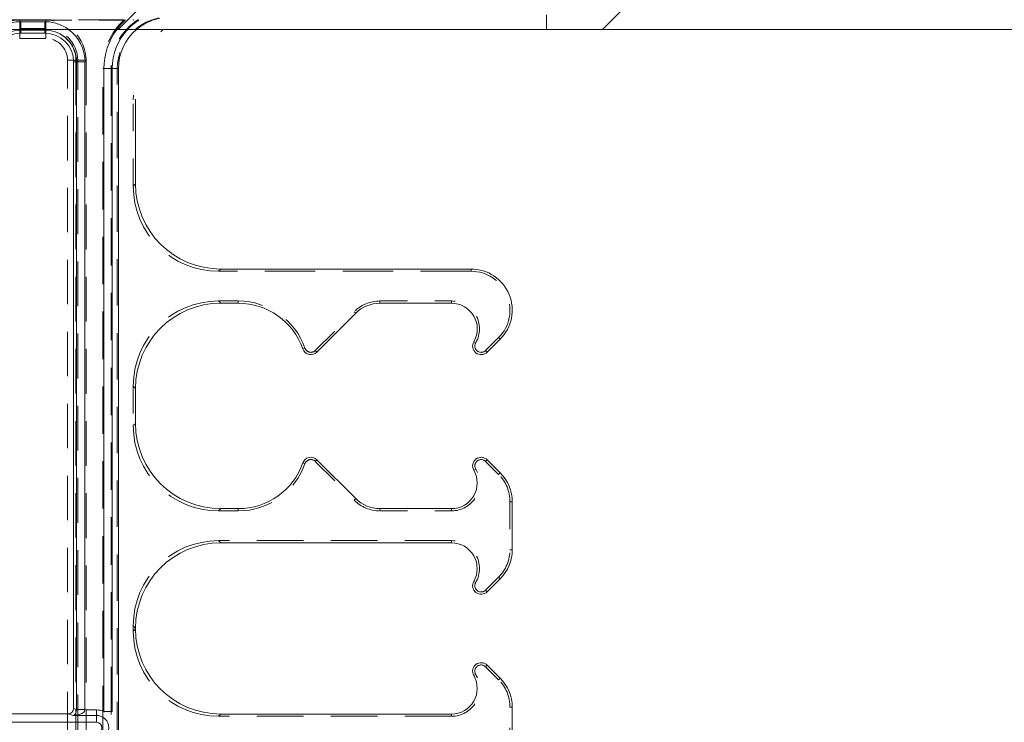
# Model space of a CAD drawing. Extents: x -1999966 to 2000079, y 0 to 68.
# Drawn here: x 80 to 83, y 44 to 46 of the extents above; entities that cross this region are included whole.
import ezdxf

# ---------------------------------------------------------------- set-up
doc = ezdxf.new("R2010")
doc.units = 0
doc.header["$LTSCALE"] = 2
doc.header["$MEASUREMENT"] = 0
doc.linetypes.add('DASHED', pattern=[0.2067, 0.1654, -0.0413])
for name, color, linetype, lineweight in [('Hatch', 110, 'Continuous', 9), ('Hidden Edges(ANSI)', 7, 'DASHED', 18), ('Hidden Tangent Edges(ANSI)', 7, 'DASHED', 18), ('Visible Edges(ANSI)', 7, 'Continuous', 18), ('Visible Tangent Edges(ANSI)', 7, 'Continuous', 18)]:
    doc.layers.add(name, color=color, linetype=linetype, lineweight=lineweight)

msp = doc.modelspace()

# ---------------------------------------------------------------- hatches: boundary and pattern name
at = {"layer": 'Hatch', "lineweight": 18}
h = msp.add_hatch(dxfattribs=at)
h.set_pattern_fill('ANSI34', color=110, scale=10, style=0)
edge = h.paths.add_edge_path()
edge.add_spline(control_points=[(84.107, 47.2495), (84.1112, 47.2495), (84.1161, 47.2503), (84.1246, 47.2531), (84.1297, 47.2558), (84.1389, 47.2627), (84.1442, 47.2686), (84.1507, 47.2783), (84.1536, 47.2837), (84.1608, 47.301), (84.1636, 47.3171), (84.1636, 47.3307)], knot_values=[-0.261391, -0.261391, -0.261391, -0.261391, -0.22964, -0.22964, -0.192994, -0.192994, -0.142537, -0.142537, -0.103698, -0.103698, 0, 0, 0, 0], degree=3, periodic=0)
edge.add_line((84.1636, 47.3307), (84.1636, 47.8307))
edge.add_spline(control_points=[(84.1636, 47.8307), (84.1636, 47.8443), (84.1608, 47.8604), (84.1536, 47.8776), (84.1507, 47.883), (84.1442, 47.8928), (84.1389, 47.8986), (84.1297, 47.9055), (84.1246, 47.9082), (84.1161, 47.911), (84.1112, 47.9119), (84.107, 47.9119)], knot_values=[0, 0, 0, 0, 0.103698, 0.103698, 0.142537, 0.142537, 0.192994, 0.192994, 0.22964, 0.22964, 0.261391, 0.261391, 0.261391, 0.261391], degree=3, periodic=0)
edge.add_line((84.107, 47.9119), (83.732, 47.9119))
edge.add_line((83.732, 47.9119), (83.732, 49.0571))
edge.add_line((83.732, 49.0571), (75.8268, 49.0571))
edge.add_ellipse((75.732, 48.9757), major_axis=(0.125, 0), ratio=1, start_angle=40.6851, end_angle=139.3149)
edge.add_line((75.6372, 49.0571), (67.732, 49.0571))
edge.add_line((67.732, 49.0571), (67.732, 47.9119))
edge.add_line((67.732, 47.9119), (68.1695, 47.9119))
edge.add_spline(control_points=[(68.1695, 47.9119), (68.1737, 47.9119), (68.1786, 47.911), (68.1871, 47.9082), (68.1922, 47.9055), (68.2014, 47.8986), (68.2067, 47.8928), (68.2132, 47.883), (68.2161, 47.8776), (68.2233, 47.8604), (68.2261, 47.8443), (68.2261, 47.8307)], knot_values=[-0.261391, -0.261391, -0.261391, -0.261391, -0.22964, -0.22964, -0.192994, -0.192994, -0.142537, -0.142537, -0.103698, -0.103698, 0, 0, 0, 0], degree=3, periodic=0)
edge.add_line((68.2261, 47.8307), (68.2261, 47.3307))
edge.add_spline(control_points=[(68.2261, 47.3307), (68.2261, 47.3171), (68.2233, 47.301), (68.2161, 47.2837), (68.2132, 47.2783), (68.2067, 47.2686), (68.2014, 47.2627), (68.1922, 47.2558), (68.1871, 47.2531), (68.1786, 47.2503), (68.1737, 47.2495), (68.1695, 47.2495)], knot_values=[0, 0, 0, 0, 0.103698, 0.103698, 0.142537, 0.142537, 0.192994, 0.192994, 0.22964, 0.22964, 0.261391, 0.261391, 0.261391, 0.261391], degree=3, periodic=0)
edge.add_line((68.1695, 47.2495), (67.732, 47.2495))
edge.add_line((67.732, 47.2495), (67.732, 46.4557))
edge.add_line((67.732, 46.4557), (83.732, 46.4557))
edge.add_line((83.732, 46.4557), (83.732, 47.2495))
edge.add_line((83.732, 47.2495), (84.107, 47.2495))

# ---------------------------------------------------------------- linework, layer by layer
at = {"layer": 'Hidden Edges(ANSI)', "ltscale": 0.070022}
msp.add_line((81.607, 46.509), (81.607, 46.4557), dxfattribs=at)
at = {"layer": 'Hidden Edges(ANSI)', "ltscale": 0.510207}
msp.add_line((79.4364, 46.4893), (80.0692, 46.4893), dxfattribs=at)
at = {"layer": 'Hidden Edges(ANSI)', "ltscale": 0.505156}
msp.add_line((80.066, 46.491), (79.4395, 46.491), dxfattribs=at)
at = {"layer": 'Hidden Edges(ANSI)', "ltscale": 0.512025}
msp.add_line((80.0405, 40.5981), (80.0405, 46.3132), dxfattribs=at)
at = {"layer": 'Hidden Edges(ANSI)', "ltscale": 0.29931}
msp.add_line((80.0988, 45.8838), (80.0988, 46.1982), dxfattribs=at)
at = {"layer": 'Hidden Edges(ANSI)', "ltscale": 0.557403}
msp.add_line((81.3318, 45.5725), (80.4101, 45.5725), dxfattribs=at)
at = {"layer": 'Hidden Edges(ANSI)', "ltscale": 0.068365}
for p, q in [((80.4101, 45.4639), (80.482, 45.4639)), ((80.4101, 44.6975), (80.482, 44.6975))]:
    msp.add_line(p, q, dxfattribs=at)
at = {"layer": 'Hidden Edges(ANSI)', "ltscale": 0.248615}
for p, q in [((80.9991, 45.4639), (81.2603, 45.4639)), ((80.9991, 44.6975), (81.2603, 44.6975))]:
    msp.add_line(p, q, dxfattribs=at)
at = {"layer": 'Hidden Edges(ANSI)', "ltscale": 0.190891}
for p, q in [((80.7631, 45.283), (80.9049, 45.4248)), ((80.7631, 44.8783), (80.9049, 44.7365))]:
    msp.add_line(p, q, dxfattribs=at)
at = {"layer": 'Hidden Edges(ANSI)', "ltscale": 0.063579}
for p, q in [((81.3848, 45.2831), (81.4321, 45.3304)), ((81.3848, 44.8782), (81.4321, 44.8309)), ((81.4321, 44.4554), (81.3848, 44.4081)), ((81.4321, 44.0809), (81.3848, 44.1282))]:
    msp.add_line(p, q, dxfattribs=at)
at = {"layer": 'Hidden Edges(ANSI)', "ltscale": 0.136831}
msp.add_line((80.0988, 45.1526), (80.0988, 45.0088), dxfattribs=at)
at = {"layer": 'Hidden Edges(ANSI)', "ltscale": 0.166561}
for p, q in [((81.4736, 44.7307), (81.4736, 44.5557)), ((81.4736, 43.8057), (81.4736, 43.9807))]:
    msp.add_line(p, q, dxfattribs=at)
at = {"layer": 'Hidden Edges(ANSI)', "ltscale": 0.514124}
for p, q in [((81.2603, 44.5889), (80.4101, 44.5889)), ((81.2603, 43.9475), (80.4101, 43.9475))]:
    msp.add_line(p, q, dxfattribs=at)
at = {"layer": 'Hidden Edges(ANSI)', "ltscale": 0.017787}
msp.add_line((80.0988, 44.2776), (80.0988, 44.2588), dxfattribs=at)
at = {"layer": 'Hidden Edges(ANSI)', "ltscale": 0.028233, "flags": 128}
msp.add_lwpolyline([(80.0692, 46.4893), (80.0703, 46.4893)], dxfattribs=at)
at = {"layer": 'Hidden Edges(ANSI)', "ltscale": 0.031603, "flags": 128}
msp.add_lwpolyline([(80.098, 46.4908), (80.0968, 46.4908)], dxfattribs=at)
at = {"layer": 'Hidden Edges(ANSI)', "ltscale": 0.027842, "flags": 128}
msp.add_lwpolyline([(80.098, 46.4892), (80.0992, 46.4892)], dxfattribs=at)
at = {"layer": 'Hidden Edges(ANSI)', "ltscale": 0.02464, "flags": 128}
msp.add_lwpolyline([(80.116, 46.4908), (80.1157, 46.4909)], dxfattribs=at)
at = {"layer": 'Hidden Edges(ANSI)', "ltscale": 0.147365, "flags": 128}
msp.add_lwpolyline([(80.116, 46.4908), (80.118, 46.4908)], dxfattribs=at)
at = {"layer": 'Hidden Edges(ANSI)', "ltscale": 0.511331, "flags": 128}
msp.add_lwpolyline([(80.0988, 46.1982), (80.0992, 46.2158)], dxfattribs=at)
at = {"layer": 'Hidden Edges(ANSI)', "ltscale": 0.246353}
msp.add_arc((80.228, 46.3132), 0.1875, 100.9213, 180, dxfattribs=at)
at = {"layer": 'Hidden Edges(ANSI)', "ltscale": 0.090005}
msp.add_arc((80.232, 46.3123), 0.1875, 101.2373, 130.1489, dxfattribs=at)
at = {"layer": 'Hidden Edges(ANSI)', "ltscale": 0.404092}
msp.add_arc((81.3318, 45.4307), 0.1418, 315, 90, dxfattribs=at)
at = {"layer": 'Hidden Edges(ANSI)', "ltscale": 0.384614}
for centre, start, end in [((80.482, 45.2057), 19.4352, 90), ((80.482, 44.9557), 270, 340.5648)]:
    msp.add_arc(centre, 0.2582, start, end, dxfattribs=at)
at = {"layer": 'Hidden Edges(ANSI)', "ltscale": 0.099531}
for centre, start, end in [((80.9991, 45.3307), 90, 135), ((80.9991, 44.8307), 225, 270)]:
    msp.add_arc(centre, 0.1332, start, end, dxfattribs=at)
at = {"layer": 'Hidden Edges(ANSI)', "ltscale": 0.203253}
for centre, start, end in [((81.2603, 45.3619), 330, 90), ((81.2603, 44.7994), 270, 30), ((81.2603, 44.4869), 330, 90), ((81.2603, 44.0494), 270, 30)]:
    msp.add_arc(centre, 0.102, start, end, dxfattribs=at)
at = {"layer": 'Hidden Edges(ANSI)', "ltscale": 0.043692}
for centre, start, end in [((80.747, 45.2992), 199.4352, 315), ((80.747, 44.8622), 45, 160.5648)]:
    msp.add_arc(centre, 0.0228, start, end, dxfattribs=at)
at = {"layer": 'Hidden Edges(ANSI)', "ltscale": 0.06311}
for centre, start, end in [((81.3685, 45.2994), 150, 315), ((81.3685, 44.8619), 45, 210), ((81.3685, 44.4244), 150, 315), ((81.3685, 44.1119), 45, 210)]:
    msp.add_arc(centre, 0.023, start, end, dxfattribs=at)
at = {"layer": 'Hidden Edges(ANSI)', "ltscale": 0.105961}
for centre, start, end in [((81.3318, 44.7307), 0, 45), ((81.3318, 44.5557), 315, 0), ((81.3318, 43.9807), 0, 45)]:
    msp.add_arc(centre, 0.1418, start, end, dxfattribs=at)
at = {"layer": 'Hidden Edges(ANSI)', "ltscale": 0.591646}
for centre, major_axis in [((80.4125, 45.8862), (-0.2227, -0.2227)), ((80.4125, 45.1502), (-0.2227, 0.2227)), ((80.4125, 45.0112), (-0.2227, -0.2227)), ((80.4125, 44.2752), (-0.2227, 0.2227)), ((80.4125, 44.2612), (-0.2227, -0.2227))]:
    msp.add_ellipse(centre, major_axis=major_axis, ratio=0.992433, start_param=5.501585, end_param=7.064785, dxfattribs=at)
at = {"layer": 'Hidden Tangent Edges(ANSI)', "ltscale": 0.090908}
for p, q in [((79.6842, 46.4897), (79.7798, 46.4897)), ((79.7798, 46.4591), (79.6842, 46.4591)), ((79.6842, 46.4527), (79.7798, 46.4527)), ((79.7798, 46.4222), (79.6842, 46.4222))]:
    msp.add_line(p, q, dxfattribs=at)
at = {"layer": 'Hidden Tangent Edges(ANSI)', "ltscale": 0.041122}
for p, q in [((79.6842, 46.4591), (79.6842, 46.4897)), ((79.7798, 46.4591), (79.7798, 46.4897)), ((79.6842, 46.4222), (79.6842, 46.4527)), ((79.7798, 46.4527), (79.7798, 46.4222)), ((79.8896, 46.3429), (79.8591, 46.3429)), ((79.9265, 46.3429), (79.896, 46.3429)), ((80.018, 46.3132), (79.9875, 46.3132))]:
    msp.add_line(p, q, dxfattribs=at)
at = {"layer": 'Hidden Tangent Edges(ANSI)', "ltscale": 0.033206}
for p, q in [((79.6883, 46.4557), (79.6883, 46.4837)), ((79.7758, 46.4557), (79.7758, 46.4837))]:
    msp.add_line(p, q, dxfattribs=at)
at = {"layer": 'Hidden Tangent Edges(ANSI)', "ltscale": 0.08323}
msp.add_line((79.7758, 46.4837), (79.6883, 46.4837), dxfattribs=at)
at = {"layer": 'Hidden Tangent Edges(ANSI)', "ltscale": 0.112974}
msp.add_line((80.098, 46.4892), (80.098, 46.4913), dxfattribs=at)
at = {"layer": 'Hidden Tangent Edges(ANSI)', "ltscale": 0.035092}
for p, q in [((79.6842, 46.4527), (79.6842, 46.4591)), ((79.7798, 46.4527), (79.7798, 46.4591)), ((79.896, 46.3429), (79.8896, 46.3429))]:
    msp.add_line(p, q, dxfattribs=at)
at = {"layer": 'Hidden Tangent Edges(ANSI)', "ltscale": 0.492452}
msp.add_line((79.8591, 43.0856), (79.8591, 46.3429), dxfattribs=at)
at = {"layer": 'Hidden Tangent Edges(ANSI)', "ltscale": 0.49409}
msp.add_line((79.8896, 46.3429), (79.8896, 43.0748), dxfattribs=at)
at = {"layer": 'Hidden Tangent Edges(ANSI)', "ltscale": 0.49439}
for p, q in [((79.896, 43.0728), (79.896, 46.3429)), ((79.9265, 46.3429), (79.9265, 43.0728))]:
    msp.add_line(p, q, dxfattribs=at)
at = {"layer": 'Hidden Tangent Edges(ANSI)', "ltscale": 0.523594}
for p, q in [((79.9875, 43.0664), (79.9875, 46.3132)), ((80.018, 46.3132), (80.018, 43.0664))]:
    msp.add_line(p, q, dxfattribs=at)
at = {"layer": 'Hidden Tangent Edges(ANSI)', "ltscale": 0.123205}
msp.add_line((80.018, 46.3132), (80.0405, 46.3132), dxfattribs=at)
at = {"layer": 'Hidden Tangent Edges(ANSI)', "ltscale": 0.089863}
for p, q in [((80.0988, 45.8838), (80.107, 45.892)), ((80.4183, 45.5807), (80.4101, 45.5725)), ((80.4101, 45.4639), (80.4183, 45.4557)), ((80.107, 45.1443), (80.0988, 45.1526)), ((80.0988, 45.0088), (80.107, 45.017)), ((80.4183, 44.7057), (80.4101, 44.6975)), ((80.4101, 44.5889), (80.4183, 44.5807)), ((80.107, 44.2693), (80.0988, 44.2776)), ((80.0988, 44.2588), (80.107, 44.267)), ((80.4183, 43.9557), (80.4101, 43.9475))]:
    msp.add_line(p, q, dxfattribs=at)
at = {"layer": 'Hidden Tangent Edges(ANSI)', "ltscale": 0.089524}
for p, q in [((81.3318, 45.5807), (81.3318, 45.5725)), ((80.482, 45.4557), (80.482, 45.4639)), ((80.9991, 45.4557), (80.9991, 45.4639)), ((81.2603, 45.4557), (81.2603, 45.4639)), ((80.9107, 45.419), (80.9049, 45.4248)), ((81.3415, 45.315), (81.3486, 45.3109)), ((81.4379, 45.3246), (81.4321, 45.3304)), ((80.7178, 45.2888), (80.7255, 45.2916)), ((80.7689, 45.2772), (80.7631, 45.283)), ((81.3906, 45.2773), (81.3848, 45.2831)), ((80.7689, 44.8841), (80.7631, 44.8783)), ((81.3906, 44.884), (81.3848, 44.8782)), ((80.7178, 44.8725), (80.7255, 44.8697)), ((81.3415, 44.8463), (81.3486, 44.8504)), ((81.4379, 44.8367), (81.4321, 44.8309)), ((80.9107, 44.7423), (80.9049, 44.7365)), ((80.482, 44.7057), (80.482, 44.6975)), ((80.9991, 44.7057), (80.9991, 44.6975)), ((81.2603, 44.7057), (81.2603, 44.6975)), ((81.4818, 44.7307), (81.4736, 44.7307)), ((81.2603, 44.5807), (81.2603, 44.5889)), ((81.4818, 44.5557), (81.4736, 44.5557)), ((81.4379, 44.4496), (81.4321, 44.4554)), ((81.3415, 44.44), (81.3486, 44.4359)), ((81.3906, 44.4023), (81.3848, 44.4081)), ((81.3906, 44.134), (81.3848, 44.1282)), ((81.3415, 44.0963), (81.3486, 44.1004)), ((81.4379, 44.0867), (81.4321, 44.0809)), ((81.2603, 43.9557), (81.2603, 43.9475)), ((81.4818, 43.9807), (81.4736, 43.9807))]:
    msp.add_line(p, q, dxfattribs=at)
at = {"layer": 'Hidden Tangent Edges(ANSI)', "ltscale": 0.089547, "flags": 128}
msp.add_lwpolyline([(80.107, 46.2003), (80.1067, 46.2002)], dxfattribs=at)
at = {"layer": 'Hidden Tangent Edges(ANSI)', "ltscale": 0.219448}
for centre, start, end in [((79.6842, 46.3429), 90, 180), ((79.7798, 46.3429), 0, 90)]:
    msp.add_arc(centre, 0.1468, start, end, dxfattribs=at)
at = {"layer": 'Hidden Tangent Edges(ANSI)', "ltscale": 0.087692}
for centre, start, end in [((79.6883, 46.3369), 90, 125.9888), ((79.7758, 46.3369), 54.0112, 90)]:
    msp.add_arc(centre, 0.1468, start, end, dxfattribs=at)
at = {"layer": 'Hidden Tangent Edges(ANSI)', "ltscale": 0.190393}
msp.add_arc((80.228, 46.3132), 0.2405, 132.3494, 180, dxfattribs=at)
at = {"layer": 'Hidden Tangent Edges(ANSI)', "ltscale": 0.201534}
msp.add_arc((80.228, 46.3132), 0.21, 122.2295, 180, dxfattribs=at)
at = {"layer": 'Hidden Tangent Edges(ANSI)', "ltscale": 0.043102}
msp.add_arc((80.232, 46.3123), 0.2405, 132.6168, 143.4236, dxfattribs=at)
at = {"layer": 'Hidden Tangent Edges(ANSI)', "ltscale": 0.050168}
msp.add_arc((80.232, 46.3123), 0.21, 122.556, 136.9584, dxfattribs=at)
at = {"layer": 'Hidden Tangent Edges(ANSI)', "ltscale": 0.173778}
msp.add_arc((79.7798, 46.3429), 0.1162, 0, 90, dxfattribs=at)
at = {"layer": 'Hidden Tangent Edges(ANSI)', "ltscale": 0.164179}
msp.add_arc((79.7798, 46.3429), 0.1098, 0, 90, dxfattribs=at)
at = {"layer": 'Hidden Tangent Edges(ANSI)', "ltscale": 0.11851}
msp.add_arc((79.7798, 46.3429), 0.0793, 0, 90, dxfattribs=at)
at = {"layer": 'Visible Edges(ANSI)'}
for p, q in [((67.732, 46.4557), (83.732, 46.4557)), ((79.6883, 46.4423), (79.7758, 46.4423)), ((79.8811, 46.3369), (79.8811, 43.9761)), ((80.0445, 46.3123), (80.0445, 40.599)), ((80.107, 45.892), (80.107, 46.2003)), ((81.3318, 45.5807), (80.4183, 45.5807)), ((80.4183, 45.4557), (80.482, 45.4557)), ((80.9991, 45.4557), (81.2603, 45.4557)), ((80.7689, 45.2772), (80.9107, 45.419)), ((81.3906, 45.2773), (81.4379, 45.3246)), ((80.107, 45.1443), (80.107, 45.017)), ((80.7689, 44.8841), (80.9107, 44.7423)), ((81.3906, 44.884), (81.4379, 44.8367)), ((80.4183, 44.7057), (80.482, 44.7057)), ((80.9991, 44.7057), (81.2603, 44.7057)), ((81.4818, 44.7307), (81.4818, 44.5557)), ((81.2603, 44.5807), (80.4183, 44.5807)), ((81.4379, 44.4496), (81.3906, 44.4023)), ((80.107, 44.2693), (80.107, 44.267)), ((81.4379, 44.0867), (81.3906, 44.134)), ((79.861, 43.9562), (79.603, 43.9562)), ((81.2603, 43.9557), (80.4183, 43.9557)), ((81.4818, 43.8057), (81.4818, 43.9807)), ((79.4995, 43.9254), (79.9645, 43.9254))]:
    msp.add_line(p, q, dxfattribs=at)
at = {"layer": 'Visible Edges(ANSI)', "flags": 128}
msp.add_lwpolyline([(80.2075, 46.4557), (80.1997, 46.4469)], dxfattribs=at)
at = {"layer": 'Visible Edges(ANSI)'}
for centre, radius, start, end in [((79.6883, 46.3369), 0.1053, 90, 180), ((79.7758, 46.3369), 0.1053, 0, 90), ((80.232, 46.3123), 0.1875, 130.1489, 180), ((81.3318, 45.4307), 0.15, 315, 90), ((80.482, 45.2057), 0.25, 19.4352, 90), ((80.9991, 45.3307), 0.125, 90, 135), ((81.2603, 45.3619), 0.0938, 330, 90), ((81.3685, 45.2994), 0.0312, 150, 315), ((80.747, 45.2992), 0.031, 199.4352, 315), ((80.747, 44.8622), 0.031, 45, 160.5648), ((81.3685, 44.8619), 0.0312, 45, 210), ((80.482, 44.9557), 0.25, 270, 340.5648), ((81.2603, 44.7994), 0.0937, 270, 30), ((81.3318, 44.7307), 0.15, 0, 45), ((80.9991, 44.8307), 0.125, 225, 270), ((81.2603, 44.4869), 0.0937, 330, 90), ((81.3318, 44.5557), 0.15, 315, 0), ((81.3685, 44.4244), 0.0312, 150, 315), ((81.3685, 44.1119), 0.0312, 45, 210), ((81.2603, 44.0494), 0.0937, 270, 30), ((81.3318, 43.9807), 0.15, 0, 45), ((79.9645, 43.9057), 0.0198, 270, 90)]:
    msp.add_arc(centre, radius, start, end, dxfattribs=at)
for centre, major_axis, ratio, start_param, end_param in [((80.4207, 45.8944), (-0.2227, -0.2227), 0.992433, 5.501585, 7.064785), ((80.4207, 45.142), (-0.2227, 0.2227), 0.992433, 5.501585, 7.064785), ((80.4207, 45.0194), (-0.2227, -0.2227), 0.992433, 5.501585, 7.064785), ((80.4207, 44.267), (-0.2227, 0.2227), 0.992433, 5.501585, 7.064785), ((80.4207, 44.2694), (-0.2227, -0.2227), 0.992433, 5.501585, 7.064785), ((79.8608, 43.9762), (0.0195, -0.0058), 0.983499, 5.005868, 6.567577)]:
    msp.add_ellipse(centre, major_axis=major_axis, ratio=ratio, start_param=start_param, end_param=end_param, dxfattribs=at)
at = {"layer": 'Visible Tangent Edges(ANSI)'}
for p, q in [((79.6883, 46.4531), (79.6883, 46.4557)), ((79.6883, 46.4423), (79.6883, 46.4531)), ((79.6883, 46.4531), (79.7758, 46.4531)), ((79.7758, 46.4531), (79.7758, 46.4557)), ((79.7758, 46.4423), (79.7758, 46.4531)), ((79.892, 46.3369), (79.8811, 46.3369)), ((79.892, 46.3369), (79.9225, 46.3369)), ((79.892, 46.3369), (79.892, 43.9728)), ((79.9225, 43.9728), (79.9225, 46.3369)), ((79.9915, 46.3123), (79.9915, 43.9647)), ((79.9915, 46.3123), (80.022, 46.3123)), ((80.022, 46.3123), (80.0445, 46.3123)), ((80.022, 43.9647), (80.022, 46.3123)), ((79.861, 43.9562), (79.8797, 43.9506)), ((79.8797, 43.9506), (79.9645, 43.9506)), ((79.892, 43.9728), (79.8811, 43.9761)), ((79.9225, 43.9728), (79.892, 43.9728)), ((79.9225, 43.9706), (79.892, 43.972)), ((79.9645, 43.9706), (79.9225, 43.9706)), ((79.9645, 43.9506), (79.9645, 43.9706)), ((79.9645, 43.9506), (79.9645, 43.9254)), ((79.9915, 43.9647), (80.022, 43.9647))]:
    msp.add_line(p, q, dxfattribs=at)
at = {"layer": 'Visible Tangent Edges(ANSI)', "flags": 128}
msp.add_lwpolyline([(79.9915, 43.9647), (79.9928, 43.962)], dxfattribs=at)
at = {"layer": 'Visible Tangent Edges(ANSI)'}
for centre, radius, start, end in [((79.6883, 46.3369), 0.1162, 90, 180), ((79.7758, 46.3369), 0.1162, 0, 90), ((79.7758, 46.3369), 0.1468, 0, 54.0112), ((80.232, 46.3123), 0.2405, 143.4236, 180), ((80.232, 46.3123), 0.21, 136.9584, 180), ((79.9645, 43.9057), 0.065, 65.4499, 90), ((79.9645, 43.9057), 0.045, 270, 90)]:
    msp.add_arc(centre, radius, start, end, dxfattribs=at)
for centre, major_axis, ratio, start_param, end_param in [((79.8797, 43.9706), (-0.0023, -0.0201), 0.600923, 0.187331, 1.705767), ((79.8797, 43.9706), (0.0428, 0.0013), 0.466246, 4.697819, 6.216255), ((79.8707, 43.9733), (0.0205, -0.0061), 0.936013, 0.24112, 0.284391), ((79.8707, 43.9733), (0.0497, -0.0148), 0.983499, 0.24112, 0.284391)]:
    msp.add_ellipse(centre, major_axis=major_axis, ratio=ratio, start_param=start_param, end_param=end_param, dxfattribs=at)

doc.saveas('drawing.dxf')
